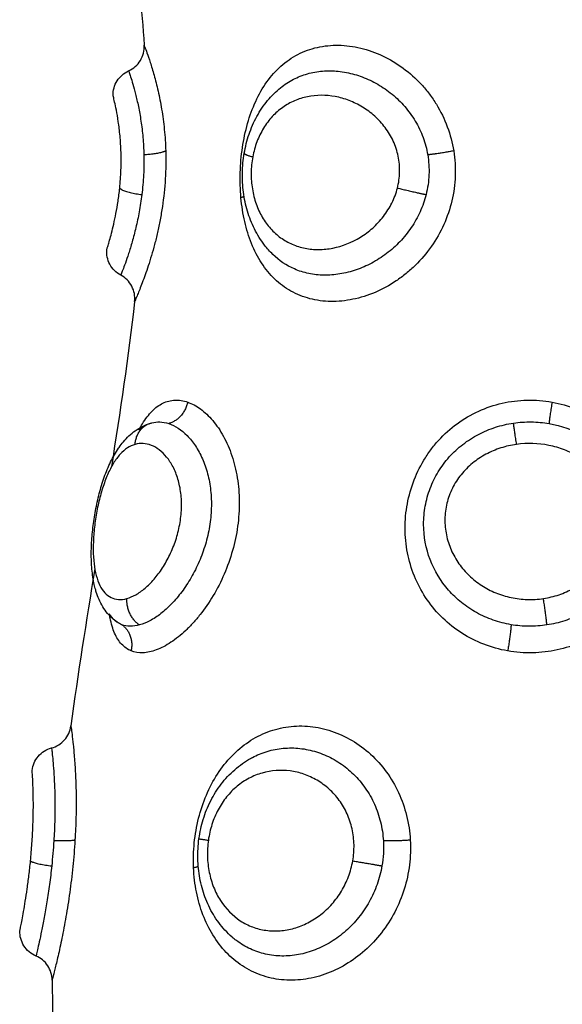
# Model space of a CAD drawing. Units: millimetres. Extents: x 1945.5 to 1961.8, y 8029.5 to 8043.8.
# Drawn here: x 1948.6 to 1948.6, y 8032.9 to 8032.9 of the extents above; entities that cross this region are included whole.
import ezdxf

# ---------------------------------------------------------------- set-up
doc = ezdxf.new("R2010")
doc.units = ezdxf.units.MM
doc.layers.add('Make2D$Visible$Curves', color=7, linetype='Continuous')
doc.layers.add('Make2D$Visible$Tangents', color=8, linetype='Continuous')

# ---------------------------------------------------------------- blocks, each defined once
blk = doc.blocks.new('KATOPSH_S156')
at = {"layer": 'Make2D$Visible$Curves', "color": 0, "lineweight": -3}
for points, knots in [([(1955.05507, 8056.953454), (1955.054824, 8056.953496), (1955.054585, 8056.953557), (1955.054352, 8056.953636), (1955.054117, 8056.953716), (1955.053889, 8056.953815), (1955.053676, 8056.953932), (1955.053459, 8056.95405), (1955.053257, 8056.954186), (1955.05307, 8056.95434), (1955.052893, 8056.954486), (1955.052729, 8056.95465), (1955.052586, 8056.954826)], [0, 0, 0, 0, 0.750639, 0.750639, 0.750639, 1.513409, 1.513409, 1.513409, 2.284806, 2.284806, 2.284806, 3.02321, 3.02321, 3.02321, 3.02321]), ([(1955.058908, 8056.954536), (1955.058799, 8056.954425), (1955.058682, 8056.954321), (1955.058558, 8056.954225), (1955.058369, 8056.954079), (1955.058162, 8056.95395), (1955.057944, 8056.953841), (1955.057836, 8056.953787), (1955.057726, 8056.953738), (1955.057613, 8056.953694), (1955.0575, 8056.95365), (1955.057383, 8056.95361), (1955.057265, 8056.953575), (1955.057034, 8056.953506), (1955.056793, 8056.953456), (1955.056549, 8056.953424), (1955.056307, 8056.953392), (1955.056055, 8056.953379), (1955.055809, 8056.953384), (1955.055562, 8056.953389), (1955.055313, 8056.953412), (1955.05507, 8056.953454)], [0.079917, 0.079917, 0.079917, 0.079917, 0.587271, 0.587271, 0.587271, 1.362624, 1.362624, 1.362624, 1.743482, 1.743482, 1.743482, 2.12433, 2.12433, 2.12433, 2.873339, 2.873339, 2.873339, 3.619675, 3.619675, 3.619675, 4.363757, 4.363757, 4.363757, 4.363757]), ([(1955.081088, 8056.951736), (1955.080838, 8056.95177), (1955.080592, 8056.951824), (1955.080351, 8056.951898), (1955.08023, 8056.951935), (1955.080112, 8056.951977), (1955.079995, 8056.952024), (1955.079878, 8056.952071), (1955.079762, 8056.952124), (1955.079649, 8056.952181), (1955.079423, 8056.952295), (1955.079212, 8056.952427), (1955.079014, 8056.952579), (1955.078814, 8056.952732), (1955.078629, 8056.952904), (1955.078466, 8056.95309), (1955.078301, 8056.953278), (1955.078158, 8056.95348), (1955.078038, 8056.953695), (1955.078025, 8056.953718), (1955.078013, 8056.953741), (1955.078, 8056.953765)], [0, 0, 0, 0, 0.757747, 0.757747, 0.757747, 1.138388, 1.138388, 1.138388, 1.524082, 1.524082, 1.524082, 2.29598, 2.29598, 2.29598, 3.081535, 3.081535, 3.081535, 3.870003, 3.870003, 3.870003, 3.955412, 3.955412, 3.955412, 3.955412]), ([(1955.084823, 8056.952997), (1955.084739, 8056.9529), (1955.084649, 8056.952808), (1955.084553, 8056.95272), (1955.084373, 8056.952555), (1955.084176, 8056.952409), (1955.083963, 8056.952282), (1955.083754, 8056.952157), (1955.083529, 8056.95205), (1955.083296, 8056.951964), (1955.083065, 8056.951879), (1955.082828, 8056.951814), (1955.082583, 8056.951769), (1955.082339, 8056.951724), (1955.082089, 8056.951698), (1955.081839, 8056.951693), (1955.081588, 8056.951687), (1955.081338, 8056.951702), (1955.081088, 8056.951736)], [0.068392, 0.068392, 0.068392, 0.068392, 0.48429, 0.48429, 0.48429, 1.267242, 1.267242, 1.267242, 2.041294, 2.041294, 2.041294, 2.801087, 2.801087, 2.801087, 3.55789, 3.55789, 3.55789, 4.312285, 4.312285, 4.312285, 4.312285]), ([(1955.065565, 8056.949466), (1955.065485, 8056.949508), (1955.065409, 8056.94955), (1955.065152, 8056.949706), (1955.064989, 8056.949829), (1955.064729, 8056.950086), (1955.064628, 8056.950222), (1955.064487, 8056.950512), (1955.064447, 8056.950665), (1955.064433, 8056.950982), (1955.064457, 8056.951144), (1955.064514, 8056.951308)], [11.024288, 11.024288, 11.024288, 11.024288, 11.395344, 11.395344, 12.344956, 12.344956, 13.294568, 13.294568, 14.24418, 14.24418, 15.193792, 15.193792, 15.193792, 15.193792]), ([(1955.065303, 8056.949944), (1955.065276, 8056.950043), (1955.065264, 8056.950144), (1955.065269, 8056.950362), (1955.06529, 8056.950476), (1955.065328, 8056.95059)], [-1.294288, -1.294288, -1.294288, -1.294288, -0.677691, -0.677691, 0, 0, 0, 0]), ([(1955.051943, 8056.949067), (1955.051859, 8056.949252), (1955.051722, 8056.949408), (1955.051548, 8056.949513), (1955.051374, 8056.949618), (1955.051172, 8056.949667), (1955.05097, 8056.949655)], [0.00003, 0.00003, 0.00003, 0.00003, 0.613752, 0.613752, 0.613752, 1.22733, 1.22733, 1.22733, 1.22733]), ([(1955.072869, 8056.948633), (1955.072774, 8056.948495), (1955.072659, 8056.948373), (1955.072532, 8056.948267), (1955.072372, 8056.948135), (1955.072194, 8056.94803), (1955.072004, 8056.947947), (1955.071914, 8056.947908), (1955.07182, 8056.947873), (1955.071725, 8056.947843), (1955.071698, 8056.947834), (1955.071671, 8056.947826), (1955.071643, 8056.947818), (1955.071577, 8056.947799), (1955.07151, 8056.947782), (1955.071442, 8056.947766), (1955.071255, 8056.947724), (1955.071058, 8056.947695), (1955.070855, 8056.947676), (1955.070658, 8056.947659), (1955.070454, 8056.947651), (1955.070243, 8056.947652), (1955.070037, 8056.947653), (1955.069822, 8056.947663), (1955.069606, 8056.947681), (1955.069392, 8056.947699), (1955.069176, 8056.947724), (1955.068959, 8056.947757), (1955.06885, 8056.947773), (1955.068739, 8056.947792), (1955.068631, 8056.947812), (1955.068522, 8056.947832), (1955.068414, 8056.947854), (1955.068307, 8056.947878), (1955.06809, 8056.947926), (1955.067879, 8056.94798), (1955.067674, 8056.948042), (1955.067464, 8056.948106), (1955.067262, 8056.948177), (1955.067071, 8056.948256), (1955.066874, 8056.948337), (1955.066688, 8056.948427), (1955.066515, 8056.948526), (1955.066426, 8056.948578), (1955.06634, 8056.948631), (1955.066258, 8056.948688), (1955.066251, 8056.948693), (1955.066244, 8056.948698), (1955.066235, 8056.948704), (1955.06616, 8056.948757), (1955.066088, 8056.948813), (1955.066019, 8056.948871), (1955.065941, 8056.948937), (1955.065866, 8056.949008), (1955.065797, 8056.949082), (1955.065726, 8056.949158), (1955.065661, 8056.949237), (1955.065601, 8056.949321), (1955.065477, 8056.949497), (1955.06538, 8056.949689), (1955.065317, 8056.949894)], [0.036829, 0.036829, 0.036829, 0.036829, 0.667823, 0.667823, 0.667823, 1.45697, 1.45697, 1.45697, 1.832908, 1.832908, 1.832908, 1.938555, 1.938555, 1.938555, 2.19429, 2.19429, 2.19429, 2.898071, 2.898071, 2.898071, 3.577625, 3.577625, 3.577625, 4.247649, 4.247649, 4.247649, 4.907603, 4.907603, 4.907603, 5.240369, 5.240369, 5.240369, 5.572233, 5.572233, 5.572233, 6.241902, 6.241902, 6.241902, 6.928273, 6.928273, 6.928273, 7.636447, 7.636447, 7.636447, 8.000002, 8.000002, 8.000002, 8.034807, 8.034807, 8.034807, 8.3706, 8.3706, 8.3706, 8.754936, 8.754936, 8.754936, 9.14667, 9.14667, 9.14667, 9.964794, 9.964794, 9.964794, 9.964794]), ([(1955.065565, 8056.949467), (1955.065531, 8056.949506), (1955.065499, 8056.949547), (1955.06543, 8056.949648), (1955.065395, 8056.94971), (1955.065366, 8056.949772)], [-0.9812136, -0.9812136, -0.9812136, -0.9812136, -0.7035971, -0.7035971, -0.3011207, -0.3011207, -0.3011207, -0.3011207]), ([(1955.060696, 8056.949296), (1955.060496, 8056.949319), (1955.060294, 8056.949281), (1955.060117, 8056.949187), (1955.059939, 8056.949093), (1955.059793, 8056.948947), (1955.059699, 8056.948769)], [0.000567, 0.000567, 0.000567, 0.000567, 0.608075, 0.608075, 0.608075, 1.216181, 1.216181, 1.216181, 1.216181]), ([(1955.052872, 8056.948478), (1955.052679, 8056.948475), (1955.052489, 8056.948527), (1955.052325, 8056.948629), (1955.052157, 8056.948734), (1955.052024, 8056.948887), (1955.051943, 8056.949067)], [0.000095, 0.000095, 0.000095, 0.000095, 0.583366, 0.583366, 0.583366, 1.182358, 1.182358, 1.182358, 1.182358]), ([(1955.073957, 8056.949162), (1955.073903, 8056.949028), (1955.073817, 8056.948906), (1955.073591, 8056.948698), (1955.073452, 8056.948611), (1955.07312, 8056.948465), (1955.072927, 8056.948408), (1955.072661, 8056.948355), (1955.072605, 8056.948345), (1955.072548, 8056.948336)], [0, 0, 0, 0, 0.949612, 0.949612, 1.899224, 1.899224, 2.848836, 2.848836, 3.092407, 3.092407, 3.092407, 3.092407]), ([(1955.056391, 8056.948731), (1955.056172, 8056.948753), (1955.055944, 8056.948769), (1955.055485, 8056.948786), (1955.05526, 8056.948787), (1955.054818, 8056.948773), (1955.05461, 8056.94876), (1955.054219, 8056.948724), (1955.054035, 8056.948701), (1955.053711, 8056.948653), (1955.053566, 8056.948627), (1955.053314, 8056.948579), (1955.05321, 8056.948557), (1955.053042, 8056.948519), (1955.052978, 8056.948504), (1955.052893, 8056.948483), (1955.052872, 8056.948478), (1955.052872, 8056.948478)], [0, 0, 0, 0, 0.685963, 0.685963, 1.371926, 1.371926, 2.057889, 2.057889, 2.743852, 2.743852, 3.429815, 3.429815, 4.115778, 4.115778, 4.801741, 4.801741, 5.487704, 5.487704, 5.487704, 5.487704]), ([(1955.058725, 8056.948241), (1955.058725, 8056.948241), (1955.058712, 8056.948245), (1955.058659, 8056.948261), (1955.058619, 8056.948274), (1955.058514, 8056.948305), (1955.058449, 8056.948324), (1955.058292, 8056.948369), (1955.058201, 8056.948394), (1955.057997, 8056.948447), (1955.057884, 8056.948475), (1955.057633, 8056.948532), (1955.057497, 8056.948561), (1955.057209, 8056.948616), (1955.057056, 8056.948643), (1955.056732, 8056.948692), (1955.056563, 8056.948713), (1955.056391, 8056.948731)], [0, 0, 0, 0, 0.536332, 0.536332, 1.072664, 1.072664, 1.608996, 1.608996, 2.145328, 2.145328, 2.68166, 2.68166, 3.217993, 3.217993, 3.754325, 3.754325, 4.290657, 4.290657, 4.290657, 4.290657]), ([(1955.059699, 8056.948769), (1955.059606, 8056.948593), (1955.059462, 8056.948448), (1955.059285, 8056.948354), (1955.059113, 8056.948262), (1955.058919, 8056.948223), (1955.058725, 8056.948241)], [0.018051, 0.018051, 0.018051, 0.018051, 0.623163, 0.623163, 0.623163, 1.210123, 1.210123, 1.210123, 1.210123]), ([(1955.072861, 8056.948622), (1955.072839, 8056.94859), (1955.072814, 8056.94856), (1955.072721, 8056.948459), (1955.072642, 8056.948394), (1955.072548, 8056.948336)], [-10.7982077, -10.7982077, -10.7982077, -10.7982077, -10.5539559, -10.5539559, -9.9407436, -9.9407436, -9.9407436, -9.9407436]), ([(1955.07764, 8056.946145), (1955.077589, 8056.946336), (1955.077483, 8056.946508), (1955.077334, 8056.946639), (1955.077186, 8056.946769), (1955.077002, 8056.946853), (1955.076806, 8056.946879)], [0.000018, 0.000018, 0.000018, 0.000018, 0.597655, 0.597655, 0.597655, 1.195256, 1.195256, 1.195256, 1.195256]), ([(1955.078492, 8056.945409), (1955.078296, 8056.945432), (1955.078112, 8056.945511), (1955.077961, 8056.945639), (1955.077805, 8056.945771), (1955.077693, 8056.945948), (1955.07764, 8056.946145)], [0.000081, 0.000081, 0.000081, 0.000081, 0.594806, 0.594806, 0.594806, 1.214008, 1.214008, 1.214008, 1.214008]), ([(1955.086455, 8056.946167), (1955.086259, 8056.946166), (1955.086067, 8056.946108), (1955.085904, 8056.945999), (1955.085741, 8056.94589), (1955.085613, 8056.945735), (1955.085537, 8056.945555)], [0.000196, 0.000196, 0.000196, 0.000196, 0.592962, 0.592962, 0.592962, 1.185886, 1.185886, 1.185886, 1.185886]), ([(1955.085537, 8056.945555), (1955.085457, 8056.945365), (1955.08532, 8056.945204), (1955.085145, 8056.945094), (1955.084977, 8056.944989), (1955.084782, 8056.944937), (1955.084585, 8056.944943)], [0.012117, 0.012117, 0.012117, 0.012117, 0.636389, 0.636389, 0.636389, 1.234012, 1.234012, 1.234012, 1.234012]), ([(1955.081927, 8056.945347), (1955.081708, 8056.945368), (1955.081483, 8056.945387), (1955.081044, 8056.945417), (1955.080827, 8056.945429), (1955.080403, 8056.945446), (1955.0802, 8056.945451), (1955.079821, 8056.945455), (1955.079642, 8056.945454), (1955.079322, 8056.945449), (1955.07918, 8056.945445), (1955.078931, 8056.945435), (1955.078827, 8056.94543), (1955.07866, 8056.94542), (1955.078596, 8056.945416), (1955.078512, 8056.945411), (1955.078492, 8056.945409), (1955.078492, 8056.945409)], [0, 0, 0, 0, 0.666688, 0.666688, 1.333376, 1.333376, 2.000063, 2.000063, 2.666751, 2.666751, 3.333439, 3.333439, 4.000127, 4.000127, 4.666814, 4.666814, 5.333502, 5.333502, 5.333502, 5.333502]), ([(1955.084585, 8056.944943), (1955.084584, 8056.944943), (1955.084569, 8056.944946), (1955.084506, 8056.944959), (1955.084458, 8056.944969), (1955.084332, 8056.944993), (1955.084255, 8056.945009), (1955.084071, 8056.945043), (1955.083963, 8056.945063), (1955.083724, 8056.945105), (1955.083592, 8056.945127), (1955.083306, 8056.945173), (1955.08315, 8056.945197), (1955.082825, 8056.945243), (1955.082655, 8056.945265), (1955.0823, 8056.945308), (1955.082114, 8056.945328), (1955.081927, 8056.945347)], [0.001306, 0.001306, 0.001306, 0.001306, 0.567937, 0.567937, 1.135875, 1.135875, 1.703812, 1.703812, 2.271749, 2.271749, 2.839687, 2.839687, 3.407624, 3.407624, 3.975561, 3.975561, 4.543499, 4.543499, 4.543499, 4.543499])]:
    blk.add_open_spline(points, degree=3, knots=knots, dxfattribs=at)
for points in [[(1955.058907, 8056.954535), (1955.058907, 8056.954535), (1955.058907, 8056.954535), (1955.058907, 8056.954535)], [(1955.058908, 8056.954536), (1955.058908, 8056.954536), (1955.058908, 8056.954536), (1955.058908, 8056.954537)], [(1955.078001, 8056.953764), (1955.078001, 8056.953763), (1955.078002, 8056.953762), (1955.078003, 8056.95376)], [(1955.084823, 8056.952997), (1955.084823, 8056.952997), (1955.084823, 8056.952998), (1955.084823, 8056.952998)], [(1955.046922, 8056.94919), (1955.048267, 8056.949422), (1955.049617, 8056.949572), (1955.05097, 8056.949655)], [(1955.065317, 8056.949894), (1955.065313, 8056.949911), (1955.065308, 8056.949927), (1955.065303, 8056.949944)], [(1955.060696, 8056.949296), (1955.062781, 8056.94906), (1955.064874, 8056.948748), (1955.066975, 8056.948413)], [(1955.072962, 8056.948809), (1955.072938, 8056.948747), (1955.072907, 8056.948688), (1955.072869, 8056.948633)], [(1955.070841, 8056.947784), (1955.072823, 8056.947461), (1955.074812, 8056.947145), (1955.076806, 8056.946879)], [(1955.086455, 8056.946167), (1955.088354, 8056.946173), (1955.090256, 8056.946286), (1955.092162, 8056.946542)]]:
    blk.add_open_spline(points, degree=3, dxfattribs=at)
for points, weights in [([(1955.064514, 8056.951308), (1955.065174, 8056.951164), (1955.065328, 8056.95059)], [1, 0.828220978336, 1]), ([(1955.072962, 8056.948809), (1955.073304, 8056.949301), (1955.073957, 8056.949162)], [1, 0.830649668506, 1])]:
    blk.add_rational_spline(points, weights, degree=2, dxfattribs=at)
at = {"layer": 'Make2D$Visible$Tangents', "color": 0, "lineweight": -3}
for points, knots in [([(1955.064514, 8056.965129), (1955.064571, 8056.965443), (1955.064658, 8056.965746), (1955.064893, 8056.96633), (1955.065042, 8056.966614), (1955.065391, 8056.967141), (1955.06559, 8056.967385), (1955.066039, 8056.967832), (1955.066288, 8056.968033), (1955.066814, 8056.968381), (1955.067096, 8056.96853), (1955.067684, 8056.968771), (1955.067984, 8056.968861), (1955.0686, 8056.968986), (1955.068917, 8056.96902), (1955.069539, 8056.969027), (1955.069847, 8056.969002), (1955.070457, 8056.968894), (1955.070756, 8056.968811), (1955.071325, 8056.968592), (1955.071598, 8056.968456), (1955.072118, 8056.968127), (1955.072358, 8056.96794), (1955.072689, 8056.967624), (1955.072794, 8056.967513), (1955.072995, 8056.96728), (1955.07309, 8056.967157), (1955.073356, 8056.966776), (1955.073506, 8056.966507), (1955.073755, 8056.965936), (1955.073853, 8056.965632), (1955.073987, 8056.965019), (1955.074024, 8056.964707), (1955.074037, 8056.96407), (1955.074012, 8056.963753), (1955.073957, 8056.963444)], [0, 0, 0, 0, 0.950434, 0.950434, 1.900869, 1.900869, 2.851303, 2.851303, 3.801738, 3.801738, 4.752172, 4.752172, 5.702607, 5.702607, 6.653041, 6.653041, 7.603476, 7.603476, 8.55391, 8.55391, 9.504344, 9.504344, 10.454779, 10.454779, 10.929996, 10.929996, 11.405213, 11.405213, 12.355648, 12.355648, 13.306082, 13.306082, 14.256517, 14.256517, 15.206951, 15.206951, 15.206951, 15.206951]), ([(1955.065328, 8056.965014), (1955.065406, 8056.965471), (1955.065562, 8056.965923), (1955.065899, 8056.966531), (1955.066029, 8056.966724), (1955.066325, 8056.967089), (1955.066488, 8056.967257), (1955.066841, 8056.967558), (1955.06703, 8056.967693), (1955.067438, 8056.96793), (1955.06765, 8056.968027), (1955.068087, 8056.968181), (1955.068314, 8056.968239), (1955.068774, 8056.968312), (1955.069004, 8056.968327), (1955.069463, 8056.968315), (1955.069694, 8056.968288), (1955.070141, 8056.968195), (1955.070358, 8056.968129), (1955.070778, 8056.967959), (1955.070983, 8056.967854), (1955.071365, 8056.967612), (1955.071544, 8056.967476), (1955.071879, 8056.96717), (1955.072035, 8056.967), (1955.072312, 8056.96664), (1955.072435, 8056.966448), (1955.07265, 8056.966041), (1955.072742, 8056.965825), (1955.072885, 8056.965387), (1955.072939, 8056.965162), (1955.072974, 8056.964931)], [-11.224375, -11.224375, -11.224375, -11.224375, -9.821328, -9.821328, -9.119804, -9.119804, -8.418281, -8.418281, -7.716758, -7.716758, -7.015234, -7.015234, -6.313711, -6.313711, -5.612187, -5.612187, -4.910664, -4.910664, -4.20914, -4.20914, -3.507617, -3.507617, -2.806094, -2.806094, -2.10457, -2.10457, -1.403047, -1.403047, -0.701523, -0.701523, 0, 0, 0, 0]), ([(1955.071969, 8056.964798), (1955.071939, 8056.965), (1955.07189, 8056.965201), (1955.071759, 8056.965584), (1955.071678, 8056.965769), (1955.07148, 8056.966121), (1955.071365, 8056.966289), (1955.071108, 8056.966594), (1955.070967, 8056.966735), (1955.070654, 8056.966988), (1955.070487, 8056.967097), (1955.070135, 8056.967281), (1955.069947, 8056.967356), (1955.069561, 8056.967464), (1955.069364, 8056.967498), (1955.068962, 8056.967522), (1955.068757, 8056.967512), (1955.068359, 8056.967447), (1955.068162, 8056.967392), (1955.067782, 8056.967238), (1955.067604, 8056.967142), (1955.067269, 8056.96691), (1955.067112, 8056.966774), (1955.066833, 8056.966477), (1955.06671, 8056.966316), (1955.066493, 8056.965969), (1955.066401, 8056.965784), (1955.066253, 8056.965405), (1955.066196, 8056.96521), (1955.066075, 8056.964607), (1955.066062, 8056.96419), (1955.06612, 8056.963782)], [0, 0, 0, 0, 0.614596, 0.614596, 1.229193, 1.229193, 1.843789, 1.843789, 2.458385, 2.458385, 3.072982, 3.072982, 3.687578, 3.687578, 4.302174, 4.302174, 4.916771, 4.916771, 5.531367, 5.531367, 6.145963, 6.145963, 6.760559, 6.760559, 7.375156, 7.375156, 7.989752, 7.989752, 8.604348, 8.604348, 9.833541, 9.833541, 9.833541, 9.833541]), ([(1955.073957, 8056.963444), (1955.073903, 8056.963134), (1955.073817, 8056.962827), (1955.073591, 8056.962245), (1955.073452, 8056.96197), (1955.07312, 8056.96145), (1955.072927, 8056.961205), (1955.072504, 8056.960766), (1955.072272, 8056.960569), (1955.071767, 8056.96022), (1955.0715, 8056.960072), (1955.070941, 8056.95983), (1955.070645, 8056.959735), (1955.070042, 8056.959603), (1955.069736, 8056.959565), (1955.069114, 8056.959548), (1955.068798, 8056.959569), (1955.068181, 8056.959669), (1955.067877, 8056.959747), (1955.067278, 8056.959965), (1955.066994, 8056.9601), (1955.06659, 8056.960343), (1955.066459, 8056.96043), (1955.066205, 8056.960619), (1955.066082, 8056.960721), (1955.065731, 8056.96104), (1955.065522, 8056.961274), (1955.065152, 8056.961781), (1955.064989, 8056.962059), (1955.064729, 8056.962631), (1955.064628, 8056.962927), (1955.064487, 8056.963543), (1955.064447, 8056.963862), (1955.064433, 8056.964498), (1955.064457, 8056.964816), (1955.064514, 8056.965129)], [0, 0, 0, 0, 0.949612, 0.949612, 1.899224, 1.899224, 2.848836, 2.848836, 3.798448, 3.798448, 4.74806, 4.74806, 5.697672, 5.697672, 6.647284, 6.647284, 7.596896, 7.596896, 8.546508, 8.546508, 9.49612, 9.49612, 9.970926, 9.970926, 10.445732, 10.445732, 11.395344, 11.395344, 12.344956, 12.344956, 13.294568, 13.294568, 14.24418, 14.24418, 15.193792, 15.193792, 15.193792, 15.193792]), ([(1955.065312, 8056.963666), (1955.065279, 8056.963889), (1955.065264, 8056.964115), (1955.065269, 8056.964569), (1955.06529, 8056.964793), (1955.065328, 8056.965014)], [-1.355382, -1.355382, -1.355382, -1.355382, -0.677691, -0.677691, 0, 0, 0, 0]), ([(1955.072974, 8056.964931), (1955.073008, 8056.964706), (1955.073025, 8056.964476), (1955.07302, 8056.964024), (1955.073001, 8056.963798), (1955.072962, 8056.963574)], [-1.36547, -1.36547, -1.36547, -1.36547, -0.682735, -0.682735, 0, 0, 0, 0]), ([(1955.06612, 8056.963782), (1955.066148, 8056.963578), (1955.066193, 8056.963378), (1955.066318, 8056.96299), (1955.066399, 8056.962799), (1955.066593, 8056.962438), (1955.066705, 8056.962268), (1955.066964, 8056.961952), (1955.067111, 8056.961805), (1955.067429, 8056.96155), (1955.067601, 8056.961439), (1955.067969, 8056.961256), (1955.06816, 8056.961187), (1955.068553, 8056.961093), (1955.068758, 8056.961067), (1955.06916, 8056.961061), (1955.069359, 8056.96108), (1955.069752, 8056.96116), (1955.069945, 8056.961222), (1955.070309, 8056.961381), (1955.070482, 8056.961479), (1955.070811, 8056.96171), (1955.070963, 8056.961841), (1955.071238, 8056.962129), (1955.071364, 8056.962288), (1955.071583, 8056.962628), (1955.071676, 8056.962806), (1955.07183, 8056.963181), (1955.07189, 8056.963379), (1955.071975, 8056.963777), (1955.071999, 8056.963979), (1955.072011, 8056.964389), (1955.071999, 8056.964596), (1955.071969, 8056.964798)], [-9.832195, -9.832195, -9.832195, -9.832195, -9.217683, -9.217683, -8.603171, -8.603171, -7.988658, -7.988658, -7.374146, -7.374146, -6.759634, -6.759634, -6.145122, -6.145122, -5.53061, -5.53061, -4.916097, -4.916097, -4.301585, -4.301585, -3.687073, -3.687073, -3.072561, -3.072561, -2.458049, -2.458049, -1.843537, -1.843537, -1.229024, -1.229024, -0.614512, -0.614512, 0, 0, 0, 0]), ([(1955.072962, 8056.963574), (1955.072923, 8056.963343), (1955.072864, 8056.963115), (1955.072712, 8056.962679), (1955.072618, 8056.962469), (1955.072394, 8056.962064), (1955.072266, 8056.961872), (1955.071981, 8056.961518), (1955.071824, 8056.961354), (1955.071308, 8056.960902), (1955.070921, 8056.960668), (1955.070064, 8056.960342), (1955.069616, 8056.960258), (1955.068918, 8056.960256), (1955.068688, 8056.960276), (1955.068233, 8056.960359), (1955.068007, 8056.960421), (1955.067568, 8056.960588), (1955.067359, 8056.96069), (1955.066961, 8056.960933), (1955.06677, 8056.961075), (1955.066422, 8056.961388), (1955.066263, 8056.961558), (1955.065977, 8056.961929), (1955.065849, 8056.962129), (1955.065633, 8056.962542), (1955.065543, 8056.962757), (1955.065399, 8056.963204), (1955.065346, 8056.963434), (1955.065312, 8056.963666)], [-11.257553, -11.257553, -11.257553, -11.257553, -10.553956, -10.553956, -9.850359, -9.850359, -9.146762, -9.146762, -8.443165, -8.443165, -7.035971, -7.035971, -5.628776, -5.628776, -4.925179, -4.925179, -4.221582, -4.221582, -3.517985, -3.517985, -2.814388, -2.814388, -2.110791, -2.110791, -1.407194, -1.407194, -0.703597, -0.703597, 0, 0, 0, 0]), ([(1955.056759, 8056.953329), (1955.056445, 8056.9533), (1955.056127, 8056.953291), (1955.055486, 8056.95331), (1955.055166, 8056.953338), (1955.054541, 8056.953431), (1955.054238, 8056.953496), (1955.053648, 8056.953663), (1955.053365, 8056.953766), (1955.052838, 8056.954009), (1955.05259, 8056.95415), (1955.05214, 8056.954471), (1955.05194, 8056.954649), (1955.051589, 8056.955043), (1955.051439, 8056.955261), (1955.051201, 8056.955722), (1955.051111, 8056.955967), (1955.050993, 8056.956489), (1955.050966, 8056.956758), (1955.050973, 8056.957169), (1955.050983, 8056.957308), (1955.051019, 8056.957589), (1955.051046, 8056.957731), (1955.051148, 8056.958153), (1955.051246, 8056.958429), (1955.051501, 8056.95897), (1955.05166, 8056.959237), (1955.052024, 8056.95973), (1955.052231, 8056.95996), (1955.052577, 8056.960279), (1955.052699, 8056.960381), (1955.05295, 8056.96057), (1955.05308, 8056.960659), (1955.053481, 8056.960905), (1955.053765, 8056.961044), (1955.054364, 8056.961266), (1955.05467, 8056.961346), (1955.054982, 8056.961396)], [0, 0, 0, 0, 0.955561, 0.955561, 1.911122, 1.911122, 2.866683, 2.866683, 3.822244, 3.822244, 4.777805, 4.777805, 5.733366, 5.733366, 6.688927, 6.688927, 7.644488, 7.644488, 8.600049, 8.600049, 9.077829, 9.077829, 9.55561, 9.55561, 10.511171, 10.511171, 11.466732, 11.466732, 12.422293, 12.422293, 12.900073, 12.900073, 13.377854, 13.377854, 14.333415, 14.333415, 15.288976, 15.288976, 15.288976, 15.288976]), ([(1955.054982, 8056.961396), (1955.055293, 8056.961446), (1955.055614, 8056.961466), (1955.056253, 8056.961443), (1955.056566, 8056.9614), (1955.057183, 8056.961254), (1955.057489, 8056.961151), (1955.058067, 8056.96089), (1955.058342, 8056.960733), (1955.058863, 8056.960368), (1955.059105, 8056.960163), (1955.059434, 8056.959828), (1955.059538, 8056.959711), (1955.059735, 8056.959469), (1955.059829, 8056.959342), (1955.060087, 8056.958957), (1955.060232, 8056.958691), (1955.060467, 8056.95814), (1955.060557, 8056.957854), (1955.060672, 8056.957293), (1955.0607, 8056.957014), (1955.060692, 8056.956463), (1955.060656, 8056.956197), (1955.060557, 8056.955819), (1955.060517, 8056.955696), (1955.06042, 8056.955456), (1955.060364, 8056.955338), (1955.060176, 8056.955002), (1955.060024, 8056.954798), (1955.059667, 8056.954425), (1955.05946, 8056.954256), (1955.05901, 8056.953962), (1955.058766, 8056.953837), (1955.058235, 8056.953622), (1955.057954, 8056.953536), (1955.057374, 8056.953404), (1955.057072, 8056.953357), (1955.056759, 8056.953329)], [0, 0, 0, 0, 0.953709, 0.953709, 1.907419, 1.907419, 2.861128, 2.861128, 3.814838, 3.814838, 4.768547, 4.768547, 5.245402, 5.245402, 5.722256, 5.722256, 6.675966, 6.675966, 7.629675, 7.629675, 8.583384, 8.583384, 9.537094, 9.537094, 10.013948, 10.013948, 10.490803, 10.490803, 11.444513, 11.444513, 12.398222, 12.398222, 13.351931, 13.351931, 14.305641, 14.305641, 15.25935, 15.25935, 15.25935, 15.25935]), ([(1955.055131, 8056.960411), (1955.055378, 8056.960453), (1955.055634, 8056.960469), (1955.056144, 8056.960448), (1955.056394, 8056.960411), (1955.056639, 8056.96035)], [0, 0, 0, 0, 0.762068, 0.762068, 1.524136, 1.524136, 1.524136, 1.524136]), ([(1955.052586, 8056.954826), (1955.052523, 8056.954904), (1955.052463, 8056.954985), (1955.052303, 8056.955231), (1955.052216, 8056.9554), (1955.052077, 8056.955754), (1955.052024, 8056.95594), (1955.051956, 8056.956325), (1955.051941, 8056.956521), (1955.051946, 8056.956919), (1955.051966, 8056.957122), (1955.052045, 8056.95753), (1955.052102, 8056.957732), (1955.052251, 8056.958128), (1955.052343, 8056.958325), (1955.052563, 8056.958706), (1955.052689, 8056.958887), (1955.05297, 8056.95923), (1955.053127, 8056.959391), (1955.053472, 8056.959689), (1955.053655, 8056.959822), (1955.054044, 8056.960054), (1955.054252, 8056.960154), (1955.054684, 8056.960314), (1955.054905, 8056.960373), (1955.055131, 8056.960411)], [-7.972102, -7.972102, -7.972102, -7.972102, -7.61196, -7.61196, -6.919964, -6.919964, -6.227967, -6.227967, -5.535971, -5.535971, -4.843975, -4.843975, -4.151978, -4.151978, -3.459982, -3.459982, -2.767985, -2.767985, -2.075989, -2.075989, -1.383993, -1.383993, -0.691996, -0.691996, 0, 0, 0, 0]), ([(1955.056639, 8056.96035), (1955.056862, 8056.960294), (1955.057083, 8056.960217), (1955.057502, 8056.960027), (1955.057702, 8056.959915), (1955.058082, 8056.959656), (1955.058262, 8056.959511), (1955.058591, 8056.959198), (1955.058741, 8056.959029), (1955.059014, 8056.95867), (1955.059135, 8056.958482), (1955.059341, 8056.958096), (1955.059428, 8056.957898), (1955.059568, 8056.957491), (1955.05962, 8056.957286), (1955.059686, 8056.956881), (1955.059702, 8056.95668), (1955.059696, 8056.95628), (1955.059674, 8056.956085), (1955.059595, 8056.95571), (1955.059538, 8056.955529), (1955.059328, 8056.95505), (1955.059144, 8056.954777), (1955.058909, 8056.954537)], [-11.087232, -11.087232, -11.087232, -11.087232, -10.39428, -10.39428, -9.701328, -9.701328, -9.008376, -9.008376, -8.315424, -8.315424, -7.622472, -7.622472, -6.92952, -6.92952, -6.236568, -6.236568, -5.543616, -5.543616, -4.850664, -4.850664, -4.157712, -4.157712, -2.939409, -2.939409, -2.939409, -2.939409]), ([(1955.08219, 8056.951532), (1955.081876, 8056.951518), (1955.081557, 8056.951527), (1955.080928, 8056.951591), (1955.080614, 8056.951646), (1955.080006, 8056.9518), (1955.079713, 8056.951898), (1955.07915, 8056.952137), (1955.078879, 8056.95228), (1955.078383, 8056.952601), (1955.078155, 8056.95278), (1955.07774, 8056.953179), (1955.07756, 8056.953393), (1955.077254, 8056.95385), (1955.077126, 8056.954096), (1955.076935, 8056.954603), (1955.076869, 8056.954864), (1955.0768, 8056.955401), (1955.076797, 8056.955679), (1955.076852, 8056.956223), (1955.076911, 8056.956494), (1955.07709, 8056.957031), (1955.077211, 8056.957293), (1955.077504, 8056.957787), (1955.077679, 8056.958024), (1955.078082, 8056.958464), (1955.078305, 8056.958663), (1955.078791, 8056.959017), (1955.079058, 8056.959175), (1955.079616, 8056.959434), (1955.079906, 8056.959536), (1955.08051, 8056.959686), (1955.080823, 8056.959734), (1955.081137, 8056.959752)], [0, 0, 0, 0, 0.947194, 0.947194, 1.894389, 1.894389, 2.841583, 2.841583, 3.788778, 3.788778, 4.735972, 4.735972, 5.683166, 5.683166, 6.630361, 6.630361, 7.577555, 7.577555, 8.52475, 8.52475, 9.471944, 9.471944, 10.419139, 10.419139, 11.366333, 11.366333, 12.313527, 12.313527, 13.260722, 13.260722, 14.207916, 14.207916, 15.155111, 15.155111, 15.155111, 15.155111]), ([(1955.081137, 8056.959752), (1955.08145, 8056.95977), (1955.081768, 8056.959759), (1955.082391, 8056.95968), (1955.082698, 8056.959614), (1955.083299, 8056.959425), (1955.083593, 8056.959303), (1955.084145, 8056.959014), (1955.084408, 8056.958846), (1955.084901, 8056.958462), (1955.085125, 8056.958252), (1955.085528, 8056.9578), (1955.085708, 8056.957554), (1955.086012, 8056.957044), (1955.086135, 8056.956781), (1955.086326, 8056.95624), (1955.086392, 8056.95596), (1955.086461, 8056.955412), (1955.086465, 8056.95514), (1955.08641, 8056.954601), (1955.086351, 8056.95434), (1955.086219, 8056.953968), (1955.086168, 8056.953847), (1955.086051, 8056.953609), (1955.085984, 8056.953493), (1955.085765, 8056.953159), (1955.085594, 8056.952954), (1955.085202, 8056.952581), (1955.084978, 8056.95241), (1955.084499, 8056.952116), (1955.084242, 8056.951991), (1955.083693, 8056.951782), (1955.083402, 8056.9517), (1955.082809, 8056.951582), (1955.082504, 8056.951546), (1955.08219, 8056.951532)], [0, 0, 0, 0, 0.945225, 0.945225, 1.89045, 1.89045, 2.835675, 2.835675, 3.7809, 3.7809, 4.726125, 4.726125, 5.671349, 5.671349, 6.616574, 6.616574, 7.561799, 7.561799, 8.507024, 8.507024, 9.452249, 9.452249, 9.924862, 9.924862, 10.397474, 10.397474, 11.342699, 11.342699, 12.287924, 12.287924, 13.233149, 13.233149, 14.178374, 14.178374, 15.123599, 15.123599, 15.123599, 15.123599]), ([(1955.056391, 8056.959264), (1955.056195, 8056.959313), (1955.055995, 8056.959342), (1955.055585, 8056.959352), (1955.055383, 8056.959334), (1955.054986, 8056.959251), (1955.054791, 8056.959187), (1955.054428, 8056.95902), (1955.054256, 8056.958917), (1955.053937, 8056.958679), (1955.053793, 8056.958546), (1955.053532, 8056.958257), (1955.053416, 8056.9581), (1955.053218, 8056.957775), (1955.053136, 8056.957606), (1955.053003, 8056.957258), (1955.052953, 8056.95708), (1955.052854, 8056.956549), (1955.052856, 8056.95619), (1955.052959, 8056.955685), (1955.05301, 8056.95552), (1955.053147, 8056.955203), (1955.05323, 8056.955054), (1955.05343, 8056.954771), (1955.053548, 8056.954636), (1955.053811, 8056.954393), (1955.053956, 8056.954284), (1955.054276, 8056.954089), (1955.054451, 8056.954003), (1955.054816, 8056.953866), (1955.055007, 8056.953813), (1955.055208, 8056.953776)], [0, 0, 0, 0, 0.611073, 0.611073, 1.222146, 1.222146, 1.833219, 1.833219, 2.444292, 2.444292, 3.055365, 3.055365, 3.666438, 3.666438, 4.277511, 4.277511, 4.888585, 4.888585, 6.110731, 6.110731, 6.721804, 6.721804, 7.332877, 7.332877, 7.94395, 7.94395, 8.555023, 8.555023, 9.166096, 9.166096, 9.777169, 9.777169, 9.777169, 9.777169]), ([(1955.055208, 8056.953776), (1955.055409, 8056.953739), (1955.055613, 8056.953719), (1955.056023, 8056.953714), (1955.056227, 8056.95373), (1955.056619, 8056.953793), (1955.056808, 8056.953841), (1955.057171, 8056.953968), (1955.057341, 8056.954047), (1955.057654, 8056.954229), (1955.0578, 8056.954335), (1955.05806, 8056.954569), (1955.058175, 8056.954696), (1955.058374, 8056.954971), (1955.058458, 8056.955121), (1955.058593, 8056.955431), (1955.058643, 8056.955592), (1955.05871, 8056.955929), (1955.058726, 8056.956104), (1955.058724, 8056.956456), (1955.058706, 8056.956633), (1955.0586, 8056.957172), (1955.058461, 8056.957526), (1955.058156, 8056.958022), (1955.058039, 8056.958178), (1955.057777, 8056.958472), (1955.057629, 8056.95861), (1955.057312, 8056.958855), (1955.057142, 8056.958962), (1955.056779, 8056.959142), (1955.056586, 8056.959214), (1955.056391, 8056.959264)], [0, 0, 0, 0, 0.61169, 0.61169, 1.223379, 1.223379, 1.835069, 1.835069, 2.446759, 2.446759, 3.058448, 3.058448, 3.670138, 3.670138, 4.281828, 4.281828, 4.893517, 4.893517, 5.505207, 5.505207, 6.116897, 6.116897, 7.340276, 7.340276, 7.951966, 7.951966, 8.563656, 8.563656, 9.175345, 9.175345, 9.787035, 9.787035, 9.787035, 9.787035]), ([(1955.078, 8056.953765), (1955.077955, 8056.95385), (1955.077914, 8056.953937), (1955.077796, 8056.954221), (1955.077736, 8056.95442), (1955.077657, 8056.954828), (1955.077638, 8056.955039), (1955.077642, 8056.95546), (1955.077665, 8056.95567), (1955.077752, 8056.956086), (1955.077817, 8056.956295), (1955.077987, 8056.956697), (1955.07809, 8056.95689), (1955.078337, 8056.95726), (1955.078481, 8056.957439), (1955.0788, 8056.957764), (1955.078975, 8056.957912), (1955.079355, 8056.958177), (1955.079563, 8056.958295), (1955.079993, 8056.958488), (1955.080216, 8056.958565), (1955.080682, 8056.958679), (1955.080923, 8056.958715), (1955.081164, 8056.958729)], [-7.621602, -7.621602, -7.621602, -7.621602, -7.288897, -7.288897, -6.560007, -6.560007, -5.831117, -5.831117, -5.102228, -5.102228, -4.373338, -4.373338, -3.644448, -3.644448, -2.915559, -2.915559, -2.186669, -2.186669, -1.457779, -1.457779, -0.72889, -0.72889, 0, 0, 0, 0]), ([(1955.081164, 8056.958729), (1955.081322, 8056.958738), (1955.081482, 8056.958738), (1955.081803, 8056.95872), (1955.081961, 8056.958702), (1955.082117, 8056.958675)], [0, 0, 0, 0, 0.4799425, 0.4799425, 0.959885, 0.959885, 0.959885, 0.959885]), ([(1955.082117, 8056.958675), (1955.082355, 8056.958634), (1955.082589, 8056.958573), (1955.083048, 8056.95841), (1955.08327, 8056.958309), (1955.083688, 8056.958075), (1955.083888, 8056.957941), (1955.084261, 8056.95764), (1955.084432, 8056.957478), (1955.08474, 8056.957129), (1955.08488, 8056.956942), (1955.08512, 8056.956551), (1955.08522, 8056.956351), (1955.085381, 8056.955939), (1955.085442, 8056.955725), (1955.085521, 8056.955302), (1955.085539, 8056.955091), (1955.085534, 8056.954673), (1955.08551, 8056.954463), (1955.08542, 8056.954062), (1955.085354, 8056.95387), (1955.085182, 8056.953498), (1955.085075, 8056.95332), (1955.08491, 8056.953101), (1955.084868, 8056.953049), (1955.084823, 8056.952998)], [-11.652159, -11.652159, -11.652159, -11.652159, -10.923899, -10.923899, -10.195639, -10.195639, -9.467379, -9.467379, -8.739119, -8.739119, -8.010859, -8.010859, -7.282599, -7.282599, -6.554339, -6.554339, -5.826079, -5.826079, -5.09782, -5.09782, -4.36956, -4.36956, -3.6413, -3.6413, -3.402676, -3.402676, -3.402676, -3.402676]), ([(1955.081927, 8056.957569), (1955.081725, 8056.957605), (1955.081517, 8056.95762), (1955.081108, 8056.957612), (1955.080907, 8056.957588), (1955.080512, 8056.957499), (1955.080319, 8056.957435), (1955.079958, 8056.957272), (1955.079788, 8056.957173), (1955.079471, 8056.956941), (1955.079328, 8056.956812), (1955.079074, 8056.956531), (1955.078961, 8056.956377), (1955.078773, 8056.956056), (1955.078696, 8056.95589), (1955.078578, 8056.955545), (1955.078537, 8056.955367), (1955.078468, 8056.954837), (1955.078494, 8056.954475), (1955.07864, 8056.953964), (1955.078707, 8056.953797), (1955.078877, 8056.953476), (1955.078978, 8056.953324), (1955.079214, 8056.95304), (1955.07935, 8056.952905), (1955.079649, 8056.952663), (1955.079811, 8056.952557), (1955.080161, 8056.95237), (1955.08035, 8056.95229), (1955.080736, 8056.952166), (1955.080936, 8056.952121), (1955.081141, 8056.952092)], [0, 0, 0, 0, 0.617261, 0.617261, 1.234523, 1.234523, 1.851784, 1.851784, 2.469045, 2.469045, 3.086306, 3.086306, 3.703568, 3.703568, 4.320829, 4.320829, 4.93809, 4.93809, 6.172613, 6.172613, 6.789874, 6.789874, 7.407136, 7.407136, 8.024397, 8.024397, 8.641658, 8.641658, 9.258919, 9.258919, 9.876181, 9.876181, 9.876181, 9.876181]), ([(1955.081141, 8056.952092), (1955.081346, 8056.952063), (1955.081554, 8056.952052), (1955.081964, 8056.952064), (1955.082168, 8056.952087), (1955.082558, 8056.952166), (1955.082746, 8056.952222), (1955.083105, 8056.952364), (1955.083276, 8056.952452), (1955.083744, 8056.952752), (1955.084007, 8056.95301), (1955.084294, 8056.95345), (1955.084373, 8056.953607), (1955.084496, 8056.953936), (1955.084538, 8056.954104), (1955.084586, 8056.954452), (1955.084591, 8056.954632), (1955.084564, 8056.954989), (1955.084532, 8056.955167), (1955.08443, 8056.955522), (1955.08436, 8056.955699), (1955.084188, 8056.956035), (1955.084084, 8056.956197), (1955.083843, 8056.956508), (1955.083707, 8056.956652), (1955.08341, 8056.956915), (1955.083245, 8056.957037), (1955.082897, 8056.957247), (1955.082714, 8056.957335), (1955.082332, 8056.957479), (1955.08213, 8056.957534), (1955.081927, 8056.957569)], [0, 0, 0, 0, 0.617979, 0.617979, 1.235959, 1.235959, 1.853938, 1.853938, 2.471918, 2.471918, 3.707877, 3.707877, 4.325856, 4.325856, 4.943836, 4.943836, 5.561815, 5.561815, 6.179794, 6.179794, 6.797774, 6.797774, 7.415753, 7.415753, 8.033733, 8.033733, 8.651712, 8.651712, 9.269692, 9.269692, 9.887671, 9.887671, 9.887671, 9.887671]), ([(1955.064514, 8056.951308), (1955.064571, 8056.951473), (1955.064658, 8056.951635), (1955.064893, 8056.951954), (1955.065042, 8056.952112), (1955.065391, 8056.952406), (1955.06559, 8056.952542), (1955.066039, 8056.952788), (1955.066288, 8056.952896), (1955.066814, 8056.953073), (1955.067096, 8056.953142), (1955.067684, 8056.953237), (1955.067984, 8056.953262), (1955.0686, 8056.953266), (1955.068917, 8056.953245), (1955.069539, 8056.953159), (1955.069847, 8056.953094), (1955.070457, 8056.952922), (1955.070756, 8056.952815), (1955.071325, 8056.952569), (1955.071598, 8056.95243), (1955.072118, 8056.952121), (1955.072358, 8056.951955), (1955.072689, 8056.951694), (1955.072794, 8056.951605), (1955.072995, 8056.951422), (1955.07309, 8056.951328), (1955.073356, 8056.951048), (1955.073506, 8056.950859), (1955.073755, 8056.950484), (1955.073853, 8056.950295), (1955.073987, 8056.949938), (1955.074024, 8056.949768), (1955.074037, 8056.949445), (1955.074012, 8056.949296), (1955.073957, 8056.949162)], [0, 0, 0, 0, 0.950434, 0.950434, 1.900869, 1.900869, 2.851303, 2.851303, 3.801738, 3.801738, 4.752172, 4.752172, 5.702607, 5.702607, 6.653041, 6.653041, 7.603476, 7.603476, 8.55391, 8.55391, 9.504344, 9.504344, 10.454779, 10.454779, 10.929996, 10.929996, 11.405213, 11.405213, 12.355648, 12.355648, 13.306082, 13.306082, 14.256517, 14.256517, 15.206951, 15.206951, 15.206951, 15.206951]), ([(1955.065328, 8056.95059), (1955.065406, 8056.950828), (1955.065562, 8056.951069), (1955.065899, 8056.951398), (1955.066029, 8056.951503), (1955.066325, 8056.951699), (1955.066488, 8056.951788), (1955.066841, 8056.951943), (1955.06703, 8056.952009), (1955.067438, 8056.952117), (1955.06765, 8056.952155), (1955.068087, 8056.952203), (1955.068314, 8056.952212), (1955.068774, 8056.952197), (1955.069004, 8056.952174), (1955.069463, 8056.952099), (1955.069694, 8056.952045), (1955.070141, 8056.951912), (1955.070358, 8056.951834), (1955.070778, 8056.951652), (1955.070983, 8056.951549), (1955.071365, 8056.951329), (1955.071544, 8056.951211), (1955.071879, 8056.950961), (1955.072035, 8056.950828), (1955.072312, 8056.950562), (1955.072435, 8056.950426), (1955.07265, 8056.950151), (1955.072742, 8056.950012), (1955.072885, 8056.949743), (1955.072939, 8056.949611), (1955.072974, 8056.949483)], [-11.224375, -11.224375, -11.224375, -11.224375, -9.821328, -9.821328, -9.119804, -9.119804, -8.418281, -8.418281, -7.716758, -7.716758, -7.015234, -7.015234, -6.313711, -6.313711, -5.612187, -5.612187, -4.910664, -4.910664, -4.20914, -4.20914, -3.507617, -3.507617, -2.806094, -2.806094, -2.10457, -2.10457, -1.403047, -1.403047, -0.701523, -0.701523, 0, 0, 0, 0]), ([(1955.071969, 8056.949001), (1955.071939, 8056.949111), (1955.07189, 8056.949227), (1955.071759, 8056.949457), (1955.071678, 8056.949573), (1955.07148, 8056.949805), (1955.071365, 8056.949921), (1955.071108, 8056.950142), (1955.070967, 8056.950249), (1955.070654, 8056.950452), (1955.070487, 8056.950546), (1955.070135, 8056.950715), (1955.069947, 8056.950791), (1955.069561, 8056.950918), (1955.069364, 8056.950968), (1955.068962, 8056.951042), (1955.068757, 8056.951065), (1955.068359, 8056.95108), (1955.068162, 8056.951072), (1955.067782, 8056.951025), (1955.067604, 8056.950988), (1955.067269, 8056.950887), (1955.067112, 8056.950823), (1955.066833, 8056.950679), (1955.06671, 8056.950598), (1955.066493, 8056.950421), (1955.066401, 8056.950326), (1955.066253, 8056.950132), (1955.066196, 8056.950032), (1955.066075, 8056.949725), (1955.066062, 8056.949516), (1955.06612, 8056.949314)], [0, 0, 0, 0, 0.614596, 0.614596, 1.229193, 1.229193, 1.843789, 1.843789, 2.458385, 2.458385, 3.072982, 3.072982, 3.687578, 3.687578, 4.302174, 4.302174, 4.916771, 4.916771, 5.531367, 5.531367, 6.145963, 6.145963, 6.760559, 6.760559, 7.375156, 7.375156, 7.989752, 7.989752, 8.604348, 8.604348, 9.833541, 9.833541, 9.833541, 9.833541]), ([(1955.05097, 8056.949655), (1955.05097, 8056.949655), (1955.050995, 8056.949665), (1955.051094, 8056.949702), (1955.051168, 8056.94973), (1955.051362, 8056.949799), (1955.051483, 8056.949841), (1955.051768, 8056.949934), (1955.05193, 8056.949984), (1955.052292, 8056.950085), (1955.052494, 8056.950137), (1955.052929, 8056.950236), (1955.053159, 8056.950281), (1955.053645, 8056.950361), (1955.053903, 8056.950396), (1955.054435, 8056.950448), (1955.054706, 8056.950466), (1955.054982, 8056.950474)], [-6.747231, -6.747231, -6.747231, -6.747231, -5.903827, -5.903827, -5.060423, -5.060423, -4.217019, -4.217019, -3.373616, -3.373616, -2.530212, -2.530212, -1.686808, -1.686808, -0.843404, -0.843404, 0, 0, 0, 0]), ([(1955.054982, 8056.950474), (1955.05533, 8056.950484), (1955.05569, 8056.950478), (1955.0564, 8056.950435), (1955.056749, 8056.950398), (1955.057261, 8056.950323), (1955.057431, 8056.950295), (1955.05776, 8056.950233), (1955.057921, 8056.9502), (1955.058232, 8056.950129), (1955.058384, 8056.950091), (1955.058678, 8056.950014), (1955.058821, 8056.949974), (1955.059226, 8056.949853), (1955.05947, 8056.949772), (1955.059794, 8056.949657), (1955.059895, 8056.949619), (1955.060079, 8056.94955), (1955.060162, 8056.949517), (1955.060312, 8056.949458), (1955.060378, 8056.94943), (1955.060493, 8056.949383), (1955.060542, 8056.949362), (1955.060657, 8056.949313), (1955.060696, 8056.949296), (1955.060696, 8056.949296)], [0, 0, 0, 0, 1.065474, 1.065474, 2.130949, 2.130949, 2.663686, 2.663686, 3.196423, 3.196423, 3.72916, 3.72916, 4.261897, 4.261897, 5.327371, 5.327371, 5.860108, 5.860108, 6.392846, 6.392846, 6.925583, 6.925583, 7.45832, 7.45832, 8.523794, 8.523794, 8.523794, 8.523794]), ([(1955.051943, 8056.949067), (1955.051946, 8056.949068), (1955.051966, 8056.949075), (1955.052045, 8056.949102), (1955.052102, 8056.949121), (1955.052251, 8056.949168), (1955.052343, 8056.949197), (1955.052563, 8056.949261), (1955.052689, 8056.949295), (1955.05297, 8056.949366), (1955.053127, 8056.949403), (1955.053472, 8056.949473), (1955.053655, 8056.949506), (1955.054044, 8056.949564), (1955.054252, 8056.949589), (1955.054684, 8056.949627), (1955.054905, 8056.94964), (1955.055131, 8056.949645)], [-5.535965, -5.535965, -5.535965, -5.535965, -4.84397, -4.84397, -4.151974, -4.151974, -3.459978, -3.459978, -2.767983, -2.767983, -2.075987, -2.075987, -1.383991, -1.383991, -0.691996, -0.691996, 0, 0, 0, 0]), ([(1955.055131, 8056.949645), (1955.055378, 8056.94965), (1955.055634, 8056.949647), (1955.056144, 8056.949621), (1955.056394, 8056.949598), (1955.056639, 8056.949568)], [0, 0, 0, 0, 0.76209, 0.76209, 1.524179, 1.524179, 1.524179, 1.524179]), ([(1955.056639, 8056.949568), (1955.056862, 8056.949541), (1955.057083, 8056.949507), (1955.057502, 8056.94943), (1955.057702, 8056.949388), (1955.058082, 8056.949298), (1955.058262, 8056.94925), (1955.058591, 8056.949156), (1955.058741, 8056.94911), (1955.059014, 8056.949021), (1955.059135, 8056.94898), (1955.059341, 8056.948906), (1955.059428, 8056.948874), (1955.059568, 8056.948821), (1955.05962, 8056.948801), (1955.059684, 8056.948776), (1955.059699, 8056.948769), (1955.059699, 8056.948769)], [-11.087193, -11.087193, -11.087193, -11.087193, -10.394243, -10.394243, -9.701294, -9.701294, -9.008344, -9.008344, -8.315395, -8.315395, -7.622445, -7.622445, -6.929496, -6.929496, -6.236546, -6.236546, -5.60096, -5.60096, -5.60096, -5.60096]), ([(1955.06612, 8056.949314), (1955.066148, 8056.949214), (1955.066193, 8056.949116), (1955.066318, 8056.948927), (1955.066399, 8056.948834), (1955.066593, 8056.948658), (1955.066705, 8056.948574), (1955.066964, 8056.948415), (1955.067111, 8056.948339), (1955.067429, 8056.948201), (1955.067601, 8056.948137), (1955.067969, 8056.94802), (1955.06816, 8056.94797), (1955.068553, 8056.947881), (1955.068758, 8056.947843), (1955.06916, 8056.947783), (1955.069359, 8056.94776), (1955.069752, 8056.947731), (1955.069945, 8056.947724), (1955.070309, 8056.947728), (1955.070482, 8056.947738), (1955.070811, 8056.947776), (1955.070963, 8056.947803), (1955.071238, 8056.947876), (1955.071364, 8056.947921), (1955.071583, 8056.94803), (1955.071676, 8056.948092), (1955.07183, 8056.948235), (1955.07189, 8056.948315), (1955.071975, 8056.948489), (1955.071999, 8056.948583), (1955.072011, 8056.948784), (1955.071999, 8056.948891), (1955.071969, 8056.949001)], [-9.832195, -9.832195, -9.832195, -9.832195, -9.217683, -9.217683, -8.603171, -8.603171, -7.988658, -7.988658, -7.374146, -7.374146, -6.759634, -6.759634, -6.145122, -6.145122, -5.53061, -5.53061, -4.916097, -4.916097, -4.301585, -4.301585, -3.687073, -3.687073, -3.072561, -3.072561, -2.458049, -2.458049, -1.843537, -1.843537, -1.229024, -1.229024, -0.614512, -0.614512, 0, 0, 0, 0]), ([(1955.072974, 8056.949483), (1955.073008, 8056.949359), (1955.073025, 8056.949238), (1955.07302, 8056.949013), (1955.073001, 8056.948908), (1955.072962, 8056.948809)], [-1.36547, -1.36547, -1.36547, -1.36547, -0.682735, -0.682735, 0, 0, 0, 0]), ([(1955.076806, 8056.946879), (1955.076806, 8056.946879), (1955.076833, 8056.946883), (1955.07694, 8056.946897), (1955.077021, 8056.946908), (1955.077234, 8056.946934), (1955.077365, 8056.94695), (1955.077673, 8056.946982), (1955.077854, 8056.946998), (1955.078251, 8056.947029), (1955.078467, 8056.947043), (1955.078936, 8056.947064), (1955.079191, 8056.947072), (1955.079716, 8056.947078), (1955.079988, 8056.947077), (1955.080553, 8056.947063), (1955.080845, 8056.947051), (1955.081137, 8056.947033)], [-7.045707, -7.045707, -7.045707, -7.045707, -6.164994, -6.164994, -5.28428, -5.28428, -4.403567, -4.403567, -3.522854, -3.522854, -2.64214, -2.64214, -1.761427, -1.761427, -0.880713, -0.880713, 0, 0, 0, 0]), ([(1955.081137, 8056.947033), (1955.081471, 8056.947013), (1955.081812, 8056.946985), (1955.082478, 8056.946918), (1955.082804, 8056.946878), (1955.083444, 8056.946789), (1955.083752, 8056.946741), (1955.084186, 8056.946666), (1955.084326, 8056.94664), (1955.084599, 8056.946589), (1955.084731, 8056.946563), (1955.085106, 8056.946487), (1955.085331, 8056.946438), (1955.085629, 8056.94637), (1955.085722, 8056.946348), (1955.085891, 8056.946308), (1955.085968, 8056.946289), (1955.086173, 8056.946239), (1955.086279, 8056.946212), (1955.08642, 8056.946176), (1955.086455, 8056.946167), (1955.086455, 8056.946167)], [-8.0917, -8.0917, -8.0917, -8.0917, -7.080238, -7.080238, -6.068775, -6.068775, -5.057313, -5.057313, -4.551581, -4.551581, -4.04585, -4.04585, -3.034388, -3.034388, -2.528656, -2.528656, -2.022925, -2.022925, -1.011463, -1.011463, 0, 0, 0, 0]), ([(1955.07764, 8056.946145), (1955.077642, 8056.946145), (1955.077665, 8056.946148), (1955.077752, 8056.946158), (1955.077817, 8056.946165), (1955.077987, 8056.946183), (1955.07809, 8056.946193), (1955.078337, 8056.946214), (1955.078481, 8056.946225), (1955.0788, 8056.946245), (1955.078975, 8056.946254), (1955.079355, 8056.946267), (1955.079563, 8056.946271), (1955.079993, 8056.946273), (1955.080216, 8056.94627), (1955.080682, 8056.946257), (1955.080923, 8056.946246), (1955.081164, 8056.946231)], [-5.831128, -5.831128, -5.831128, -5.831128, -5.102237, -5.102237, -4.373346, -4.373346, -3.644455, -3.644455, -2.915564, -2.915564, -2.186673, -2.186673, -1.457782, -1.457782, -0.728891, -0.728891, 0, 0, 0, 0]), ([(1955.081164, 8056.946231), (1955.081322, 8056.946221), (1955.081482, 8056.946209), (1955.081803, 8056.946182), (1955.081961, 8056.946167), (1955.082117, 8056.946151)], [0, 0, 0, 0, 0.4799029, 0.4799029, 0.9598057, 0.9598057, 0.9598057, 0.9598057]), ([(1955.082117, 8056.946151), (1955.082355, 8056.946126), (1955.082589, 8056.946098), (1955.083048, 8056.946037), (1955.08327, 8056.946004), (1955.083688, 8056.945936), (1955.083888, 8056.945902), (1955.084261, 8056.945833), (1955.084432, 8056.945799), (1955.08474, 8056.945736), (1955.08488, 8056.945706), (1955.08512, 8056.945653), (1955.08522, 8056.94563), (1955.085381, 8056.945592), (1955.085442, 8056.945577), (1955.085519, 8056.945559), (1955.085537, 8056.945555), (1955.085537, 8056.945555)], [-11.652217, -11.652217, -11.652217, -11.652217, -10.923953, -10.923953, -10.19569, -10.19569, -9.467426, -9.467426, -8.739163, -8.739163, -8.010899, -8.010899, -7.282635, -7.282635, -6.554372, -6.554372, -5.873782, -5.873782, -5.873782, -5.873782])]:
    blk.add_open_spline(points, degree=3, knots=knots, dxfattribs=at)
for points, weights in [([(1955.064514, 8056.965129), (1955.065174, 8056.965021), (1955.065328, 8056.965014)], [1, 0.828220978335, 1]), ([(1955.072974, 8056.964931), (1955.07263, 8056.964908), (1955.071969, 8056.964798)], [1, 0.827886286905, 1]), ([(1955.06612, 8056.963782), (1955.065463, 8056.963684), (1955.065312, 8056.963666)], [1, 0.83001922207, 1]), ([(1955.072962, 8056.963574), (1955.073304, 8056.96356), (1955.073957, 8056.963444)], [1, 0.830649668505, 1]), ([(1955.054982, 8056.961396), (1955.055097, 8056.960786), (1955.055131, 8056.960411)], [1, 0.844957936281, 1]), ([(1955.056391, 8056.959264), (1955.056551, 8056.959924), (1955.056639, 8056.96035)], [1, 0.812794072236, 1]), ([(1955.081137, 8056.959752), (1955.08119, 8056.959135), (1955.081164, 8056.958729)], [1, 0.842637835617, 1]), ([(1955.081927, 8056.957569), (1955.082034, 8056.958225), (1955.082117, 8056.958675)], [1, 0.815097503618, 1]), ([(1955.05507, 8056.953454), (1955.055119, 8056.953446), (1955.055208, 8056.953776)], [1, 0.910936264798, 1]), ([(1955.056713, 8056.953448), (1955.056736, 8056.953397), (1955.056759, 8056.953329)], [0.97247104401, 0.98083855768, 1]), ([(1955.081088, 8056.951736), (1955.081091, 8056.951736), (1955.081141, 8056.952092)], [1, 0.905622871651, 1]), ([(1955.082146, 8056.95171), (1955.082169, 8056.951639), (1955.08219, 8056.951532)], [0.963541324716, 0.970364264314, 1]), ([(1955.054982, 8056.950474), (1955.055097, 8056.950273), (1955.055131, 8056.949645)], [1, 0.84495792174, 1]), ([(1955.06612, 8056.949314), (1955.06548, 8056.949356), (1955.065317, 8056.949894)], [1, 0.836782711023, 1]), ([(1955.056391, 8056.948731), (1955.056551, 8056.948862), (1955.056639, 8056.949568)], [1, 0.812794169956, 1]), ([(1955.072974, 8056.949483), (1955.07263, 8056.948967), (1955.071969, 8056.949001)], [1, 0.827886286904, 1]), ([(1955.081137, 8056.947033), (1955.08119, 8056.946861), (1955.081164, 8056.946231)], [1, 0.842637843944, 1]), ([(1955.081927, 8056.945347), (1955.082034, 8056.945455), (1955.082117, 8056.946151)], [1, 0.815097454444, 1])]:
    blk.add_rational_spline(points, weights, degree=2, dxfattribs=at)
for points in [[(1955.051943, 8056.949067), (1955.051943, 8056.949067), (1955.051943, 8056.949067), (1955.051943, 8056.949067)], [(1955.077641, 8056.946145), (1955.07764, 8056.946145), (1955.07764, 8056.946145), (1955.07764, 8056.946145)]]:
    blk.add_open_spline(points, degree=3, dxfattribs=at)
blk = doc.blocks.new('S156-')
at = {"color": 0}
blk.add_blockref('KATOPSH_S156', (-0.962587, -22.448903), dxfattribs=at)

msp = doc.modelspace()

# ---------------------------------------------------------------- block references
at = {"rotation": 270}
msp.add_blockref('S156-', (-6085.942979, 9986.98681), dxfattribs=at)

doc.saveas('drawing.dxf')
